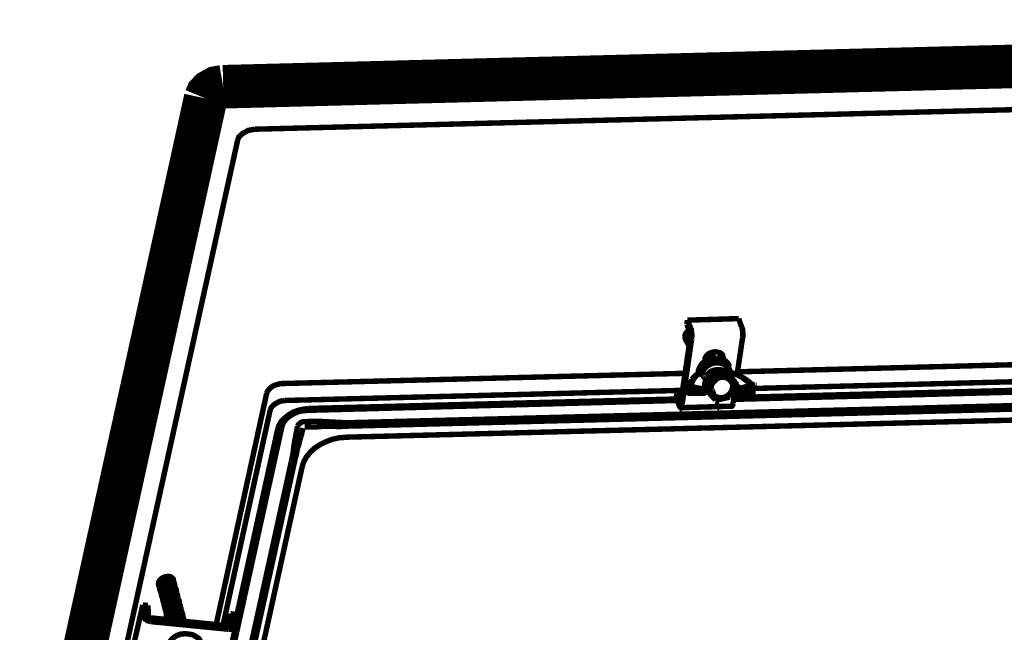
# Model space of a CAD drawing. Extents: x 0.4 to 33.4, y 0.5 to 22.5.
# Drawn here: x 16.1 to 16.7, y 7.7 to 8.1 of the extents above; entities that cross this region are included whole.
import ezdxf

# ---------------------------------------------------------------- set-up
doc = ezdxf.new("R2010")
doc.units = 0
doc.layers.get('0').update_dxf_attribs({"linetype": 'CONTINUOUS'})

msp = doc.modelspace()

# ---------------------------------------------------------------- linework, layer by layer
at = {"color": 0}
for points, const_width in [([(16.2194, 8.03808), (17.3406, 8.06694)], 0.02778), ([(16.2194, 8.03808), (16.2151, 8.03733), (16.2112, 8.03515), (16.2092, 8.03299), (16.2082, 8.0306)], 0.02778), ([(16.1035, 7.55501), (16.2082, 8.0306)], 0.02778), ([(16.2397, 8.01101), (17.3607, 8.03987)], 0.00347), ([(16.2397, 8.01101), (16.2354, 8.01025), (16.2315, 8.00814), (16.2293, 8.00597), (16.2285, 8.00353)], 0.00347), ([(16.1238, 7.52794), (16.2285, 8.00353)], 0.00347), ([(16.5154, 7.88926), (16.5151, 7.88661)], 0.00347), ([(16.5151, 7.88661), (16.5171, 7.88135)], 0.00347), ([(16.5481, 7.89025), (16.5154, 7.88926)], 0.00347), ([(16.5175, 7.88422), (16.5154, 7.88926)], 0.00347), ([(16.55, 7.88493), (16.5481, 7.89025)], 0.00347), ([(16.5174, 7.8789), (16.5113, 7.83757)], 0.00347), ([(16.5149, 7.87603), (16.5142, 7.87701), (16.5139, 7.87819), (16.5139, 7.87967), (16.5146, 7.88108), (16.5157, 7.88226), (16.5167, 7.88303)], 0.00347), ([(16.5154, 7.87532), (16.5146, 7.87631), (16.5144, 7.8775), (16.5144, 7.8789), (16.5149, 7.88038), (16.5158, 7.88157), (16.5168, 7.88206)], 0.00347), ([(16.5157, 7.87457), (16.5151, 7.87554), (16.5146, 7.87674), (16.5149, 7.87819), (16.5154, 7.87967), (16.5164, 7.88086), (16.5171, 7.88135)], 0.00347), ([(16.5161, 7.87386), (16.5154, 7.87483), (16.5151, 7.87631), (16.5151, 7.8775), (16.5158, 7.8789), (16.5168, 7.88015), (16.5174, 7.88058)], 0.00347), ([(16.5161, 7.87386), (16.5158, 7.87414), (16.5157, 7.87554), (16.5157, 7.87674), (16.5161, 7.87819), (16.5171, 7.87939), (16.5174, 7.87967)], 0.00347), ([(16.5171, 7.88135), (16.5171, 7.88108), (16.5174, 7.88086), (16.5174, 7.88058), (16.5174, 7.88015), (16.5174, 7.87989), (16.5174, 7.87939), (16.5174, 7.87918), (16.5174, 7.8789)], 0.00347), ([(16.5181, 7.87701), (16.5181, 7.87799), (16.5183, 7.8789), (16.5183, 7.87989), (16.5181, 7.88086), (16.5181, 7.88183), (16.5178, 7.88276), (16.5178, 7.88346), (16.5175, 7.88422)], 0.00347), ([(16.5506, 7.87799), (16.5508, 7.87869), (16.5508, 7.87967), (16.5508, 7.88058), (16.5508, 7.88157), (16.5506, 7.88254), (16.5506, 7.88346), (16.5503, 7.88422), (16.55, 7.88493)], 0.00347), ([(16.5121, 7.83589), (16.5181, 7.87701)], 0.00347), ([(16.5144, 7.87674), (16.5144, 7.87651)], 0.00347), ([(16.5146, 7.87603), (16.5149, 7.87582)], 0.00347), ([(16.5151, 7.87532), (16.5151, 7.87506)], 0.00347), ([(16.5167, 7.87315), (16.5164, 7.87337), (16.5158, 7.87483), (16.5161, 7.87603), (16.5167, 7.8775), (16.5174, 7.87819)], 0.00347), ([(16.5158, 7.87386), (16.5161, 7.87386)], 0.00347), ([(16.5164, 7.87337), (16.5164, 7.87315)], 0.00347), ([(16.5471, 7.85439), (16.5506, 7.87799)], 0.00347), ([(16.5385, 7.86426), (16.5382, 7.86572), (16.5378, 7.86714), (16.5365, 7.86833), (16.5349, 7.86882), (16.5332, 7.86908), (16.5313, 7.86882), (16.5293, 7.86811), (16.5279, 7.86692), (16.5269, 7.86546), (16.5263, 7.86376)], 0.00347), ([(16.5269, 7.86546), (16.5283, 7.86594), (16.5293, 7.86615), (16.5313, 7.86572), (16.5322, 7.86496)], 0.00347), ([(16.5279, 7.86664), (16.5279, 7.86664), (16.5289, 7.86692), (16.5307, 7.86643), (16.5319, 7.86572), (16.5325, 7.86475)], 0.00347), ([(16.5286, 7.8674), (16.5306, 7.86714), (16.5315, 7.86643), (16.5319, 7.86546)], 0.00347), ([(16.5293, 7.86783), (16.53, 7.86783), (16.531, 7.86714), (16.5318, 7.86615)], 0.00347), ([(16.53, 7.86833), (16.5307, 7.86762), (16.5313, 7.86692)], 0.00347), ([(16.5306, 7.86833), (16.5303, 7.8686)], 0.00347), ([(16.5303, 7.8686), (16.5303, 7.86833), (16.5307, 7.86762)], 0.00347), ([(16.5307, 7.86762), (16.5307, 7.86783)], 0.00347), ([(16.5313, 7.86692), (16.5313, 7.86714)], 0.00347), ([(16.5318, 7.86615), (16.5315, 7.86643)], 0.00347), ([(16.5378, 7.86714), (16.5378, 7.86594)], 0.00347), ([(16.5474, 7.85633), (17.1372, 7.87147)], 0.00347), ([(16.5338, 7.86524), (16.531, 7.86496), (16.5286, 7.86426), (16.5265, 7.86279), (16.5246, 7.86139), (16.5233, 7.85921), (16.5224, 7.85726), (16.5224, 7.85508)], 0.00347), ([(16.5228, 7.85585), (16.5228, 7.85633), (16.5236, 7.85824), (16.525, 7.86014), (16.5269, 7.86182), (16.529, 7.86328), (16.5315, 7.86399), (16.5339, 7.86426)], 0.00347), ([(16.5342, 7.86356), (16.5318, 7.86328), (16.5293, 7.86257), (16.5272, 7.86139), (16.5256, 7.85965), (16.5243, 7.85796), (16.5233, 7.85585)], 0.00347), ([(16.5417, 7.85846), (16.5414, 7.85872), (16.5401, 7.8604), (16.5385, 7.8616), (16.5365, 7.86257), (16.5342, 7.86279), (16.5318, 7.86231), (16.5293, 7.8616), (16.5274, 7.86014), (16.5257, 7.85846), (16.5246, 7.85656)], 0.00347), ([(16.5249, 7.85607), (16.5257, 7.85796), (16.5274, 7.85992), (16.5296, 7.86111), (16.5318, 7.86208), (16.5344, 7.86231), (16.5365, 7.86208), (16.5388, 7.86139), (16.5404, 7.86014), (16.5417, 7.85846), (16.5421, 7.85656)], 0.00347), ([(16.5421, 7.85633), (16.5417, 7.85824), (16.5404, 7.85992), (16.5388, 7.86111), (16.5365, 7.86182), (16.5344, 7.86208), (16.5319, 7.86182), (16.5296, 7.86089), (16.5276, 7.85965), (16.526, 7.85796), (16.5249, 7.85607)], 0.00347), ([(16.5263, 7.86376), (16.5263, 7.86257)], 0.00347), ([(16.5265, 7.86426), (16.5272, 7.86475), (16.5286, 7.86524), (16.5299, 7.86546), (16.5318, 7.86496)], 0.00347), ([(16.5418, 7.86063), (16.5414, 7.8616), (16.54, 7.86307), (16.5382, 7.86426), (16.5361, 7.86496), (16.5338, 7.86524)], 0.00347), ([(16.5339, 7.86426), (16.5362, 7.86399), (16.5388, 7.86328), (16.5404, 7.86208), (16.5418, 7.86063), (16.5421, 7.85965)], 0.00347), ([(16.5424, 7.85633), (16.5421, 7.85824), (16.5414, 7.85992), (16.5401, 7.8616), (16.5385, 7.86279), (16.5362, 7.86328), (16.5342, 7.86356)], 0.00347), ([(16.5375, 7.86475), (16.5378, 7.86594)], 0.00347), ([(16.5378, 7.86594), (16.5382, 7.86426)], 0.00347), ([(16.5421, 7.85965), (16.5418, 7.86063)], 0.00347), ([(16.5575, 7.84571), (17.1356, 7.86063)], 0.00347), ([(16.2568, 7.84885), (16.5139, 7.85536)], 0.00347), ([(16.5237, 7.85558), (16.5214, 7.85417), (16.5197, 7.85221), (16.5178, 7.84864), (16.5174, 7.84717)], 0.00347), ([(16.5231, 7.85558), (16.5231, 7.85558), (16.5211, 7.85439), (16.5197, 7.85319), (16.5183, 7.85151)], 0.00347), ([(16.5237, 7.85633), (16.5237, 7.85607), (16.5236, 7.85585), (16.5231, 7.85558)], 0.00347), ([(16.5233, 7.85558), (16.5231, 7.85558)], 0.00347), ([(16.5237, 7.85558), (16.5236, 7.85558), (16.5233, 7.85558), (16.5231, 7.85558)], 0.00347), ([(16.5237, 7.85558), (16.5236, 7.85558), (16.5233, 7.85558)], 0.00347), ([(16.5246, 7.85678), (16.5243, 7.85656), (16.5243, 7.85633), (16.524, 7.85633), (16.5237, 7.85633)], 0.00347), ([(16.5237, 7.85633), (16.5237, 7.85633), (16.524, 7.85607)], 0.00347), ([(16.5249, 7.85607), (16.5249, 7.85585), (16.5246, 7.85585), (16.5246, 7.85558), (16.5243, 7.85536), (16.524, 7.85536), (16.5237, 7.85508)], 0.00347), ([(16.5249, 7.85607), (16.5246, 7.85607), (16.5246, 7.85585), (16.5243, 7.85585), (16.524, 7.85558), (16.5237, 7.85558)], 0.00347), ([(16.524, 7.85607), (16.524, 7.85585), (16.5237, 7.85558)], 0.00347), ([(16.5237, 7.85558), (16.5237, 7.85508)], 0.00347), ([(16.5267, 7.85249), (16.5257, 7.8534), (16.5249, 7.85439), (16.5237, 7.85508)], 0.00347), ([(16.5246, 7.85656), (16.5246, 7.85656), (16.5246, 7.85633), (16.5243, 7.85633), (16.5243, 7.85607), (16.524, 7.85607)], 0.00347), ([(16.5246, 7.85656), (16.5246, 7.85656), (16.5246, 7.85678)], 0.00347), ([(16.5246, 7.85656), (16.5249, 7.85607)], 0.00347), ([(16.5249, 7.85607), (16.5249, 7.85607), (16.5257, 7.85508), (16.5267, 7.85417), (16.5276, 7.85319)], 0.00347), ([(16.53, 7.85465), (16.5269, 7.84717)], 0.00347), ([(16.53, 7.85465), (16.5269, 7.8469)], 0.00347), ([(16.5276, 7.85319), (16.5286, 7.85488), (16.53, 7.85633), (16.5319, 7.85726), (16.5342, 7.85775), (16.5361, 7.85775), (16.5381, 7.85726), (16.5389, 7.85704)], 0.00347), ([(16.5372, 7.85656), (16.5371, 7.85656), (16.5351, 7.85678), (16.5332, 7.85656), (16.5313, 7.85585), (16.5296, 7.85439), (16.5283, 7.85271)], 0.00347), ([(16.5307, 7.85508), (16.5306, 7.85508), (16.5303, 7.85488), (16.53, 7.85465)], 0.00347), ([(16.5307, 7.85508), (16.5307, 7.85508), (16.5306, 7.85508), (16.5306, 7.85488), (16.5303, 7.85488), (16.5303, 7.85465), (16.53, 7.85465)], 0.00347), ([(16.5313, 7.85271), (16.53, 7.85465)], 0.00347), ([(16.5392, 7.85704), (16.5307, 7.85508)], 0.00347), ([(16.5392, 7.85704), (16.5307, 7.85508)], 0.00347), ([(16.5307, 7.85508), (16.5319, 7.85319)], 0.00347), ([(16.5319, 7.85319), (16.5361, 7.85389), (16.5404, 7.85508)], 0.00347), ([(16.5404, 7.85488), (16.5401, 7.85488), (16.5389, 7.85439), (16.5335, 7.85319), (16.5319, 7.85292)], 0.00347), ([(16.54, 7.85678), (16.5397, 7.85704), (16.5394, 7.85704), (16.5392, 7.85704)], 0.00347), ([(16.5404, 7.85508), (16.5392, 7.85704)], 0.00347), ([(16.54, 7.85678), (16.54, 7.85678), (16.54, 7.85704), (16.5397, 7.85704), (16.5394, 7.85704), (16.5392, 7.85704)], 0.00347), ([(16.545, 7.85101), (16.54, 7.85678)], 0.00347), ([(16.54, 7.85678), (16.5411, 7.85488)], 0.00347), ([(16.545, 7.85101), (16.54, 7.85678)], 0.00347), ([(16.5404, 7.85488), (16.5404, 7.85488), (16.5404, 7.85508)], 0.00347), ([(16.5404, 7.85508), (16.5404, 7.85508), (16.5407, 7.85508), (16.541, 7.85488), (16.5411, 7.85488)], 0.00347), ([(16.5411, 7.85465), (16.541, 7.85488), (16.5407, 7.85488), (16.5404, 7.85488)], 0.00347), ([(16.5411, 7.85488), (16.5438, 7.85172), (16.5461, 7.84907)], 0.00347), ([(16.5411, 7.85488), (16.5411, 7.85488), (16.5411, 7.85465)], 0.00347), ([(16.5461, 7.84885), (16.546, 7.84907), (16.5451, 7.85004), (16.5421, 7.85368), (16.5411, 7.85465)], 0.00347), ([(16.5417, 7.85796), (16.5417, 7.85846)], 0.00347), ([(16.5417, 7.85488), (16.5418, 7.85536), (16.5421, 7.85633)], 0.00347), ([(16.5431, 7.85607), (16.5428, 7.85607), (16.5424, 7.85633), (16.5421, 7.85656)], 0.00347), ([(16.5421, 7.85633), (16.5421, 7.85633), (16.5421, 7.85656)], 0.00347), ([(16.5421, 7.85633), (16.5421, 7.85633), (16.5421, 7.85656)], 0.00347), ([(16.5421, 7.85633), (16.5421, 7.85656)], 0.00347), ([(16.5421, 7.85633), (16.5421, 7.85607), (16.5424, 7.85585), (16.5426, 7.85558), (16.5428, 7.85558)], 0.00347), ([(16.5428, 7.85585), (16.5424, 7.85633), (16.5421, 7.85633)], 0.00347), ([(16.5428, 7.85585), (16.5426, 7.85585), (16.5426, 7.85607), (16.5424, 7.85607), (16.5421, 7.85607), (16.5421, 7.85633)], 0.00347), ([(16.5428, 7.85558), (16.5428, 7.85558), (16.5426, 7.85465), (16.5426, 7.85389)], 0.00347), ([(16.5431, 7.85607), (16.5431, 7.85607), (16.5431, 7.85585), (16.5428, 7.85585)], 0.00347), ([(16.5431, 7.85607), (16.5431, 7.85607), (16.5428, 7.85607), (16.5428, 7.85585)], 0.00347), ([(16.5428, 7.85558), (16.5428, 7.85558), (16.5428, 7.85585)], 0.00347), ([(16.5568, 7.84788), (16.5553, 7.84907), (16.55, 7.85292), (16.5467, 7.85465), (16.5428, 7.85585)], 0.00347), ([(16.5435, 7.85585), (16.5431, 7.85607)], 0.00347), ([(16.5471, 7.85465), (16.5457, 7.85508), (16.5435, 7.85585)], 0.00347), ([(16.545, 7.83876), (17.1322, 7.85389)], 0.00347), ([(16.5451, 7.83996), (17.1319, 7.85488)], 0.00347), ([(16.5572, 7.84788), (16.5543, 7.85032), (16.5515, 7.85221), (16.5486, 7.85389), (16.5471, 7.85465)], 0.00347), ([(16.2471, 7.84261), (16.2476, 7.84381), (16.2483, 7.84478), (16.2493, 7.84597), (16.2506, 7.8469), (16.2519, 7.84765), (16.2535, 7.84814), (16.2551, 7.84864), (16.2568, 7.84885)], 0.00347), ([(16.2979, 7.82383), (17.4185, 7.85271)], 0.00347), ([(17.4188, 7.85032), (16.2979, 7.82167)], 0.00347), ([(16.5164, 7.84668), (16.5167, 7.84814), (16.5183, 7.85124)], 0.00347), ([(16.526, 7.84521), (16.5265, 7.84885), (16.5272, 7.852)], 0.00347), ([(16.5276, 7.85124), (16.5269, 7.84788), (16.5265, 7.84451)], 0.00347), ([(16.5272, 7.85271), (16.5272, 7.85249), (16.5269, 7.85249), (16.5267, 7.85249)], 0.00347), ([(16.5272, 7.85221), (16.5267, 7.85249)], 0.00347), ([(16.5269, 7.84739), (16.5276, 7.85101)], 0.00347), ([(16.5272, 7.85271), (16.5274, 7.85271), (16.5274, 7.85292)], 0.00347), ([(16.5272, 7.85221), (16.5272, 7.85249), (16.5272, 7.85271)], 0.00347), ([(16.5272, 7.85271), (16.5272, 7.85249), (16.5274, 7.85249), (16.5274, 7.85221), (16.5276, 7.85221), (16.5276, 7.852), (16.5279, 7.852), (16.5279, 7.85172)], 0.00347), ([(16.5272, 7.852), (16.5272, 7.85221)], 0.00347), ([(16.5272, 7.85221), (16.5272, 7.852), (16.5274, 7.852), (16.5276, 7.85172), (16.5276, 7.85151), (16.5276, 7.85124)], 0.00347), ([(16.5272, 7.852), (16.5272, 7.852), (16.5274, 7.852), (16.5276, 7.85172), (16.5276, 7.85151), (16.5276, 7.85124)], 0.00347), ([(16.5272, 7.84836), (16.5274, 7.84814)], 0.00347), ([(16.5276, 7.85319), (16.5276, 7.85319), (16.5276, 7.85292), (16.5274, 7.85292)], 0.00347), ([(16.5274, 7.85292), (16.5276, 7.85292), (16.5276, 7.85271), (16.5279, 7.85271), (16.5282, 7.85249), (16.5283, 7.85249)], 0.00347), ([(16.5274, 7.85292), (16.5276, 7.85292), (16.5279, 7.85271), (16.5282, 7.85271), (16.5283, 7.85271)], 0.00347), ([(16.5274, 7.85032), (16.5276, 7.85032), (16.5279, 7.85032), (16.5282, 7.85053)], 0.00347), ([(16.5282, 7.85004), (16.5276, 7.85004), (16.5274, 7.85032)], 0.00347), ([(16.5282, 7.85004), (16.5279, 7.85004), (16.5276, 7.85004), (16.5274, 7.85004)], 0.00347), ([(16.5276, 7.84885), (16.5274, 7.84956)], 0.00347), ([(16.5276, 7.85319), (16.5276, 7.85292), (16.5282, 7.85292), (16.5283, 7.85292), (16.5283, 7.85271)], 0.00347), ([(16.5279, 7.85172), (16.5279, 7.85172), (16.5279, 7.85151), (16.5276, 7.85124)], 0.00347), ([(16.5276, 7.85101), (16.5276, 7.85101), (16.5276, 7.85124)], 0.00347), ([(16.5276, 7.85101), (16.5276, 7.85101), (16.5279, 7.85101)], 0.00347), ([(16.5276, 7.85081), (16.5276, 7.85081), (16.5279, 7.85081), (16.5279, 7.85101)], 0.00347), ([(16.5283, 7.85249), (16.5282, 7.852), (16.5279, 7.85172)], 0.00347), ([(16.5279, 7.85101), (16.5282, 7.85081), (16.5282, 7.85053)], 0.00347), ([(16.5286, 7.85271), (16.5286, 7.85249), (16.5283, 7.85221), (16.5283, 7.85172), (16.5283, 7.85151), (16.5283, 7.85101), (16.5282, 7.85081), (16.5283, 7.85032)], 0.00347), ([(16.5282, 7.845), (16.5299, 7.84864), (16.5313, 7.85271)], 0.00347), ([(16.5315, 7.85249), (16.5313, 7.85221), (16.5307, 7.85101), (16.5289, 7.84619), (16.5282, 7.845)], 0.00347), ([(16.5282, 7.85053), (16.5282, 7.85032)], 0.00347), ([(16.5282, 7.85004), (16.5282, 7.85004), (16.5282, 7.85032)], 0.00347), ([(16.5282, 7.85032), (16.5282, 7.85004)], 0.00347), ([(16.5282, 7.85004), (16.5282, 7.84983)], 0.00347), ([(16.5283, 7.85271), (16.5286, 7.85271)], 0.00347), ([(16.5286, 7.85271), (16.5286, 7.85271), (16.5286, 7.85249), (16.5283, 7.85249)], 0.00347), ([(16.5283, 7.85271), (16.5283, 7.85271), (16.5286, 7.85271)], 0.00347), ([(16.5283, 7.85271), (16.5286, 7.85271)], 0.00347), ([(16.5313, 7.85271), (16.5313, 7.85271), (16.5315, 7.85292), (16.5318, 7.85319), (16.5319, 7.85319)], 0.00347), ([(16.5315, 7.85249), (16.5315, 7.85249), (16.5315, 7.85271), (16.5313, 7.85271)], 0.00347), ([(16.5319, 7.85292), (16.5318, 7.85292), (16.5315, 7.85271), (16.5315, 7.85249)], 0.00347), ([(16.5319, 7.85292), (16.5319, 7.85292), (16.5319, 7.85319)], 0.00347), ([(16.5431, 7.84065), (16.5431, 7.84093), (16.5438, 7.84212), (16.5457, 7.8469), (16.5461, 7.84836)], 0.00347), ([(16.5464, 7.84836), (16.5447, 7.84451), (16.5431, 7.84065)], 0.00347), ([(16.5461, 7.84907), (16.545, 7.85101)], 0.00347), ([(16.5451, 7.85101), (16.5451, 7.85101), (16.545, 7.85101)], 0.00347), ([(16.5461, 7.84907), (16.5451, 7.85101)], 0.00347), ([(16.5461, 7.84907), (16.5461, 7.84907), (16.5461, 7.84885)], 0.00347), ([(16.5461, 7.84907), (16.5461, 7.84907), (16.5464, 7.84885), (16.5464, 7.84864), (16.5464, 7.84836)], 0.00347), ([(16.5461, 7.84836), (16.5461, 7.84864), (16.5461, 7.84885)], 0.00347), ([(16.5464, 7.84836), (16.5464, 7.84836), (16.5461, 7.84836)], 0.00347), ([(16.5461, 7.84836), (16.5489, 7.84571)], 0.00347), ([(16.5489, 7.84571), (16.5529, 7.8469), (16.5568, 7.84788)], 0.00347), ([(16.5568, 7.84788), (16.5571, 7.84788), (16.5571, 7.84765), (16.5572, 7.84739), (16.5572, 7.84717), (16.5572, 7.8469), (16.5572, 7.84668)], 0.00347), ([(16.5575, 7.84788), (16.5575, 7.84788), (16.5572, 7.84788), (16.5571, 7.84788), (16.5568, 7.84788)], 0.00347), ([(16.5575, 7.84788), (16.5572, 7.84788)], 0.00347), ([(16.5578, 7.84717), (16.5578, 7.84717), (16.5578, 7.84739), (16.5578, 7.84765), (16.5575, 7.84765), (16.5575, 7.84788)], 0.00347), ([(16.5575, 7.84739), (16.5575, 7.84765), (16.5575, 7.84788)], 0.00347), ([(16.2471, 7.84261), (16.2149, 7.69515)], 0.00347), ([(16.2588, 7.83806), (16.5122, 7.84451)], 0.00347), ([(17.4194, 7.84332), (16.2986, 7.81467)], 0.00347), ([(16.5088, 7.84233), (16.5082, 7.83974)], 0.00347), ([(16.5121, 7.84261), (16.5088, 7.84233)], 0.00347), ([(16.5106, 7.83708), (16.5088, 7.84233)], 0.00347), ([(16.5158, 7.84353), (16.5158, 7.84403), (16.5158, 7.84429), (16.5158, 7.84478), (16.5158, 7.84521), (16.5161, 7.84549), (16.5161, 7.84597), (16.5161, 7.84619), (16.5164, 7.84668)], 0.00347), ([(16.5158, 7.84353), (16.5158, 7.84332), (16.5158, 7.8431), (16.5161, 7.84283), (16.5164, 7.84261), (16.5167, 7.84261)], 0.00347), ([(16.5158, 7.84353), (16.5158, 7.84353), (16.5158, 7.84332), (16.5161, 7.8431), (16.5164, 7.8431), (16.5167, 7.8431)], 0.00347), ([(16.5174, 7.84717), (16.5171, 7.84717), (16.5168, 7.84717), (16.5167, 7.84717), (16.5164, 7.8469), (16.5164, 7.84668)], 0.00347), ([(16.5164, 7.84668), (16.5164, 7.84668), (16.5164, 7.84646), (16.5167, 7.84619), (16.5168, 7.84619), (16.5171, 7.84597)], 0.00347), ([(16.5171, 7.84597), (16.5171, 7.84571), (16.5168, 7.84521), (16.5168, 7.845), (16.5168, 7.84451), (16.5168, 7.84403), (16.5167, 7.84381), (16.5167, 7.84332), (16.5167, 7.8431)], 0.00347), ([(16.5167, 7.8431), (16.5183, 7.8431), (16.5256, 7.8431)], 0.00347), ([(16.5167, 7.8431), (16.5167, 7.84283), (16.5167, 7.84261)], 0.00347), ([(16.5167, 7.84261), (16.5256, 7.84261)], 0.00347), ([(16.5174, 7.84717), (16.5174, 7.84717), (16.5174, 7.8469), (16.5174, 7.84668), (16.5174, 7.84646), (16.5171, 7.84619), (16.5171, 7.84597)], 0.00347), ([(16.5257, 7.84429), (16.5214, 7.84521), (16.5171, 7.84597)], 0.00347), ([(16.5174, 7.84717), (16.5214, 7.84619), (16.526, 7.84521)], 0.00347), ([(16.526, 7.84521), (16.526, 7.84521), (16.5263, 7.84521), (16.5265, 7.845), (16.5265, 7.84478), (16.5267, 7.84451), (16.5265, 7.84451)], 0.00347), ([(16.5256, 7.8431), (16.5256, 7.8431), (16.5256, 7.84332), (16.5257, 7.84353), (16.5257, 7.84381), (16.5257, 7.84403), (16.5257, 7.84429)], 0.00347), ([(16.5256, 7.84261), (16.5257, 7.84261), (16.526, 7.84261), (16.5263, 7.84283), (16.5263, 7.8431), (16.5265, 7.8431), (16.5265, 7.84332)], 0.00347), ([(16.5256, 7.8431), (16.5257, 7.8431), (16.526, 7.8431), (16.5263, 7.8431), (16.5265, 7.84332)], 0.00347), ([(16.5256, 7.8431), (16.5256, 7.84283), (16.5256, 7.84261)], 0.00347), ([(16.526, 7.84521), (16.526, 7.84521), (16.526, 7.845), (16.526, 7.84478), (16.5257, 7.84451), (16.5257, 7.84429)], 0.00347), ([(16.5257, 7.84429), (16.526, 7.84403), (16.5263, 7.84429), (16.5265, 7.84429), (16.5265, 7.84451)], 0.00347), ([(16.5265, 7.84332), (16.5269, 7.8469)], 0.00347), ([(16.5265, 7.845), (16.5276, 7.84478), (16.5279, 7.84451)], 0.00347), ([(16.5265, 7.84451), (16.5265, 7.84429), (16.5265, 7.84403), (16.5265, 7.84381), (16.5265, 7.84353), (16.5265, 7.84332)], 0.00347), ([(16.5269, 7.8469), (16.5282, 7.845)], 0.00347), ([(16.5269, 7.84646), (16.5282, 7.84451)], 0.00347), ([(16.5282, 7.84429), (16.5282, 7.84429), (16.5279, 7.84451), (16.5279, 7.84478), (16.5282, 7.845)], 0.00347), ([(16.5282, 7.845), (16.5282, 7.84478), (16.5282, 7.84451), (16.5282, 7.84429)], 0.00347), ([(16.5282, 7.84429), (16.5283, 7.84403), (16.5293, 7.8431), (16.5325, 7.83946), (16.5335, 7.83849)], 0.00347), ([(16.5332, 7.83849), (16.5307, 7.84115), (16.5282, 7.84429)], 0.00347), ([(16.5335, 7.83849), (16.5335, 7.83849), (16.5338, 7.83849), (16.5339, 7.83826), (16.5339, 7.83849)], 0.00347), ([(16.5447, 7.83658), (16.546, 7.84571)], 0.00347), ([(16.5454, 7.84646), (16.5479, 7.84381)], 0.00347), ([(16.5454, 7.84619), (16.5467, 7.84478), (16.5481, 7.84332)], 0.00347), ([(16.5481, 7.84478), (16.546, 7.84717)], 0.00347), ([(16.546, 7.84549), (16.5461, 7.84549)], 0.00347), ([(16.5479, 7.84381), (16.5479, 7.84381), (16.5479, 7.84403), (16.5481, 7.84403), (16.5481, 7.84429), (16.5481, 7.84451), (16.5481, 7.84478)], 0.00347), ([(16.549, 7.84332), (16.5489, 7.84332), (16.5486, 7.84332), (16.5483, 7.84353), (16.5481, 7.84353), (16.5479, 7.84381)], 0.00347), ([(16.5479, 7.84381), (16.5479, 7.84353), (16.5479, 7.84332), (16.5481, 7.84332)], 0.00347), ([(16.5489, 7.84571), (16.5486, 7.84571), (16.5486, 7.84549), (16.5483, 7.84549), (16.5483, 7.84521), (16.5481, 7.845), (16.5481, 7.84478)], 0.00347), ([(16.5493, 7.84451), (16.549, 7.84451), (16.5489, 7.84451), (16.5486, 7.84451), (16.5483, 7.84451), (16.5483, 7.84478), (16.5481, 7.84478)], 0.00347), ([(16.5481, 7.84332), (16.5481, 7.84332), (16.5481, 7.8431), (16.5483, 7.8431), (16.5486, 7.8431)], 0.00347), ([(16.5486, 7.8431), (16.5556, 7.84332), (16.5565, 7.84332)], 0.00347), ([(16.549, 7.84332), (16.549, 7.84332), (16.5489, 7.8431), (16.5486, 7.8431)], 0.00347), ([(16.5489, 7.84571), (16.5489, 7.84571), (16.549, 7.84549), (16.549, 7.84521), (16.549, 7.845), (16.549, 7.84478), (16.5493, 7.84451)], 0.00347), ([(16.5493, 7.84451), (16.549, 7.84451), (16.549, 7.84429), (16.549, 7.84403), (16.549, 7.84381), (16.549, 7.84353), (16.549, 7.84332)], 0.00347), ([(16.549, 7.84332), (16.5529, 7.84353), (16.5568, 7.84381)], 0.00347), ([(16.5572, 7.84668), (16.5558, 7.84646), (16.5493, 7.84451)], 0.00347), ([(16.5565, 7.84332), (16.5565, 7.84332), (16.5568, 7.84332), (16.5571, 7.84353), (16.5571, 7.84381), (16.5572, 7.84381), (16.5572, 7.84403)], 0.00347), ([(16.5568, 7.84381), (16.5568, 7.84353), (16.5565, 7.84332)], 0.00347), ([(16.5568, 7.84381), (16.5568, 7.84403), (16.5571, 7.84451), (16.5571, 7.84478), (16.5571, 7.84521), (16.5572, 7.84571), (16.5572, 7.84597), (16.5572, 7.84646), (16.5572, 7.84668)], 0.00347), ([(16.5572, 7.84403), (16.5572, 7.84381), (16.5571, 7.84381), (16.5568, 7.84381)], 0.00347), ([(16.5572, 7.84403), (16.5575, 7.84549), (16.5578, 7.84717)], 0.00347), ([(16.5578, 7.84717), (16.5578, 7.84717), (16.5578, 7.8469), (16.5575, 7.8469), (16.5572, 7.84668)], 0.00347), ([(16.2588, 7.83806), (16.2572, 7.83778), (16.2556, 7.83757), (16.2542, 7.83681), (16.2528, 7.8361), (16.2515, 7.83513), (16.2506, 7.83415), (16.2497, 7.83296), (16.2493, 7.83176)], 0.00347), ([(16.2733, 7.83176), (16.5089, 7.83806)], 0.00347), ([(16.2739, 7.83296), (16.5085, 7.83897)], 0.00347), ([(16.5082, 7.83974), (16.5104, 7.83442)], 0.00347), ([(16.5104, 7.83442), (16.5106, 7.83393), (16.5108, 7.83371), (16.5111, 7.83344), (16.5113, 7.83371), (16.5115, 7.83393), (16.5118, 7.83442), (16.5118, 7.8349), (16.5121, 7.83589)], 0.00347), ([(16.5113, 7.83757), (16.5113, 7.83729), (16.5113, 7.83708), (16.5111, 7.83708), (16.5111, 7.83681), (16.5108, 7.83681), (16.5108, 7.83708), (16.5106, 7.83708)], 0.00347), ([(16.5113, 7.83708), (16.5106, 7.83708)], 0.00347), ([(16.5335, 7.83849), (16.5335, 7.83849), (16.5332, 7.83849)], 0.00347), ([(16.5339, 7.83826), (16.5339, 7.83826), (16.5338, 7.83826), (16.5335, 7.83849), (16.5332, 7.83849)], 0.00347), ([(16.5339, 7.83849), (16.5344, 7.83849), (16.5356, 7.83876), (16.541, 7.83996), (16.5424, 7.84017)], 0.00347), ([(16.5424, 7.84017), (16.5382, 7.83925), (16.5339, 7.83826)], 0.00347), ([(16.5339, 7.83826), (16.5339, 7.83826), (16.5339, 7.83849)], 0.00347), ([(16.5424, 7.84017), (16.5426, 7.84044), (16.5428, 7.84044), (16.5431, 7.84065)], 0.00347), ([(16.5431, 7.84065), (16.5431, 7.84065), (16.5428, 7.84044), (16.5426, 7.84044), (16.5424, 7.84017)], 0.00347), ([(16.5435, 7.83442), (16.5438, 7.83442), (16.544, 7.83464), (16.5443, 7.83513), (16.5444, 7.83589), (16.5447, 7.83658)], 0.00347), ([(16.2493, 7.83176), (16.2193, 7.69488)], 0.00347), ([(16.2542, 7.81999), (16.2551, 7.82238), (16.2565, 7.82482), (16.2588, 7.82699), (16.2611, 7.82889), (16.264, 7.83057), (16.2671, 7.83176), (16.2706, 7.83247), (16.2739, 7.83296)], 0.00347), ([(16.2572, 7.82264), (16.2579, 7.82406), (16.2592, 7.82574), (16.2608, 7.82742), (16.2631, 7.82889), (16.2654, 7.83008), (16.2679, 7.83106), (16.2706, 7.83154), (16.2733, 7.83176)], 0.00347), ([(16.2739, 7.83296), (16.2739, 7.83247), (16.2736, 7.83225), (16.2736, 7.83203), (16.2733, 7.83176)], 0.00347), ([(16.5111, 7.83344), (16.5435, 7.83442)], 0.00347), ([(16.2572, 7.82264), (16.2568, 7.82118)], 0.00347), ([(16.2572, 7.82314), (16.2572, 7.82264)], 0.00347), ([(16.2668, 7.82167), (16.2671, 7.82215), (16.2674, 7.82264), (16.2679, 7.82314), (16.2686, 7.82357), (16.269, 7.82406), (16.2697, 7.82433), (16.2707, 7.82454), (16.2714, 7.82454)], 0.00347), ([(16.2714, 7.82454), (16.2792, 7.82482)], 0.00347), ([(16.2792, 7.82482), (16.2885, 7.82433), (16.2979, 7.82383)], 0.00347), ([(16.2979, 7.82383), (16.2979, 7.82357), (16.2979, 7.82335), (16.2979, 7.82314), (16.2979, 7.82286), (16.2979, 7.82238), (16.2979, 7.82215), (16.2979, 7.82189), (16.2979, 7.82167)], 0.00347), ([(16.2568, 7.82118), (16.1425, 7.30225)], 0.00347), ([(16.2275, 7.69851), (16.2542, 7.81999)], 0.00347), ([(16.2542, 7.81999), (16.2546, 7.81999), (16.2551, 7.81999), (16.2553, 7.82021), (16.2558, 7.82021), (16.256, 7.82047), (16.2562, 7.82069), (16.2565, 7.82096), (16.2568, 7.82118)], 0.00347), ([(16.2633, 7.80122), (16.264, 7.80485), (16.2644, 7.80865), (16.265, 7.81228), (16.2657, 7.81592)], 0.00347), ([(16.2657, 7.81592), (16.2668, 7.82167)], 0.00347), ([(16.2703, 7.82047), (16.2689, 7.81467)], 0.00347), ([(16.2789, 7.82118), (16.2713, 7.82118)], 0.00347), ([(16.2979, 7.82167), (16.2932, 7.8214), (16.2881, 7.82167), (16.2858, 7.82167), (16.2835, 7.82167), (16.2813, 7.8214), (16.2789, 7.82118)], 0.00347), ([(16.2689, 7.81467), (16.2683, 7.81299), (16.2679, 7.81131), (16.2674, 7.8094), (16.2668, 7.80772), (16.266, 7.8036), (16.2651, 7.80003)], 0.00347), ([(16.2986, 7.81467), (16.2986, 7.81467), (16.2932, 7.81424), (16.2888, 7.81326), (16.285, 7.81179), (16.2811, 7.8099), (16.2778, 7.80772), (16.2749, 7.80507), (16.2724, 7.80192), (16.2707, 7.79883), (16.2697, 7.79568)], 0.00347), ([(16.1622, 7.34174), (16.2633, 7.80122)], 0.00347), ([(16.2651, 7.80003), (16.1639, 7.3405)], 0.00347), ([(16.2633, 7.80122), (16.2635, 7.801), (16.2637, 7.801), (16.2637, 7.80072), (16.264, 7.80051), (16.2642, 7.80024), (16.2644, 7.80024), (16.2647, 7.80003), (16.2651, 7.80003)], 0.00347), ([(16.2697, 7.79568), (16.1688, 7.33621)], 0.00347), ([(16.1783, 7.72065), (16.1781, 7.72108), (16.1783, 7.72233), (16.179, 7.72353), (16.18, 7.7245), (16.1813, 7.72521), (16.1825, 7.72569), (16.1843, 7.72592), (16.1858, 7.72569), (16.1868, 7.72499), (16.1875, 7.72424), (16.1875, 7.72374)], 0.00347), ([(16.1786, 7.7194), (16.1783, 7.71989), (16.1786, 7.72108), (16.1793, 7.72233), (16.1803, 7.72325), (16.1815, 7.72401), (16.1826, 7.7245), (16.1846, 7.72472), (16.186, 7.7245), (16.1869, 7.72374), (16.1878, 7.72304), (16.1881, 7.72254)], 0.00347), ([(16.1783, 7.72038), (16.1783, 7.72108), (16.1786, 7.72206), (16.179, 7.72325), (16.1803, 7.72424), (16.1815, 7.72499), (16.1829, 7.72542), (16.1843, 7.72542), (16.1858, 7.72521), (16.1868, 7.72472), (16.1875, 7.72374), (16.1878, 7.72353)], 0.00347), ([(16.1786, 7.71918), (16.1786, 7.71989), (16.1789, 7.72086), (16.1796, 7.72206), (16.1806, 7.72304), (16.1819, 7.72374), (16.1833, 7.72424), (16.1849, 7.72424), (16.186, 7.72401), (16.1872, 7.72353), (16.1878, 7.72254), (16.1881, 7.72233)], 0.00347), ([(16.1793, 7.71701), (16.179, 7.7175), (16.1793, 7.71869), (16.1799, 7.71989), (16.181, 7.72086), (16.1822, 7.72157), (16.1833, 7.72206), (16.1853, 7.72233), (16.1868, 7.72206), (16.1878, 7.72136), (16.1885, 7.72065), (16.1885, 7.72017)], 0.00347), ([(16.179, 7.71799), (16.1789, 7.71869), (16.179, 7.71967), (16.1799, 7.72086), (16.1808, 7.72185), (16.1822, 7.72254), (16.1836, 7.72304), (16.1851, 7.72304), (16.1865, 7.72282), (16.1875, 7.72233), (16.1882, 7.72136), (16.1882, 7.72108)], 0.00347), ([(16.1789, 7.71821), (16.1789, 7.71869), (16.179, 7.71989), (16.1796, 7.72108), (16.1806, 7.72206), (16.1819, 7.72282), (16.1829, 7.72325), (16.1851, 7.72353), (16.1863, 7.72325), (16.1875, 7.72254), (16.1881, 7.72185), (16.1882, 7.72136)], 0.00347), ([(16.1793, 7.71679), (16.179, 7.7175), (16.1793, 7.71869), (16.18, 7.71967), (16.1813, 7.72065), (16.1825, 7.72136), (16.1839, 7.72185), (16.1853, 7.72185), (16.1868, 7.72157), (16.1878, 7.72108), (16.1885, 7.72038), (16.1887, 7.71989)], 0.00347), ([(16.1878, 7.72353), (16.1875, 7.72374)], 0.00347), ([(16.1881, 7.72233), (16.1881, 7.72254)], 0.00347), ([(16.1783, 7.72065), (16.1783, 7.72038)], 0.00347), ([(16.1786, 7.7194), (16.1786, 7.71918)], 0.00347), ([(16.1789, 7.71821), (16.179, 7.71799)], 0.00347), ([(16.179, 7.71701), (16.1793, 7.71679)], 0.00347), ([(16.1796, 7.71582), (16.1793, 7.71653), (16.1796, 7.7175), (16.1803, 7.71869), (16.1813, 7.71967), (16.1825, 7.72038), (16.1836, 7.72086), (16.1856, 7.72108), (16.1869, 7.72086), (16.1881, 7.72017), (16.1887, 7.7194), (16.1887, 7.71897)], 0.00347), ([(16.1796, 7.71556), (16.1796, 7.71631), (16.1799, 7.7175), (16.1806, 7.71847), (16.1815, 7.7194), (16.1826, 7.72017), (16.1843, 7.72065), (16.1858, 7.72065), (16.1869, 7.72038), (16.1882, 7.71989), (16.1887, 7.71918), (16.189, 7.71869)], 0.00347), ([(16.1796, 7.71582), (16.1796, 7.71556)], 0.00347), ([(16.1803, 7.71365), (16.18, 7.71414), (16.1803, 7.71533), (16.1808, 7.71631), (16.1817, 7.71724), (16.1832, 7.71799), (16.1843, 7.71847), (16.1863, 7.71869), (16.1875, 7.71847), (16.1887, 7.71772), (16.1894, 7.71701), (16.1894, 7.71653)], 0.00347), ([(16.18, 7.71436), (16.1799, 7.71506), (16.18, 7.71631), (16.1808, 7.71724), (16.1817, 7.71821), (16.1832, 7.71897), (16.1846, 7.7194), (16.186, 7.7194), (16.1875, 7.71918), (16.1885, 7.71869), (16.1892, 7.71799), (16.1892, 7.7175)], 0.00347), ([(16.1799, 7.71463), (16.1799, 7.71533), (16.1799, 7.71631), (16.1806, 7.7175), (16.1815, 7.71847), (16.1829, 7.71918), (16.1839, 7.71967), (16.186, 7.71989), (16.1872, 7.71967), (16.1885, 7.71897), (16.189, 7.71821), (16.1892, 7.71772)], 0.00347), ([(16.1803, 7.71317), (16.18, 7.71386), (16.1803, 7.71506), (16.181, 7.71604), (16.1822, 7.71701), (16.1833, 7.71772), (16.1849, 7.71821), (16.1863, 7.71821), (16.1878, 7.71799), (16.1887, 7.7175), (16.1894, 7.71679), (16.1894, 7.71631)], 0.00347), ([(16.1806, 7.71246), (16.1803, 7.71294), (16.1806, 7.71414), (16.1813, 7.71506), (16.1822, 7.71604), (16.1833, 7.71679), (16.1846, 7.71724), (16.1865, 7.7175), (16.1881, 7.71724), (16.189, 7.71653), (16.1897, 7.71582), (16.1897, 7.71533)], 0.00347), ([(16.1806, 7.71197), (16.1806, 7.71268), (16.1808, 7.71386), (16.1815, 7.71485), (16.1825, 7.71582), (16.1836, 7.71653), (16.1853, 7.71701), (16.1868, 7.71701), (16.1881, 7.71679), (16.1892, 7.71631), (16.1897, 7.71556), (16.1899, 7.71506)], 0.00347), ([(16.181, 7.71078), (16.1808, 7.71149), (16.181, 7.71268), (16.1817, 7.71365), (16.1826, 7.71463), (16.1842, 7.71533), (16.1856, 7.71582), (16.1869, 7.71582), (16.1882, 7.71556), (16.1894, 7.71506), (16.1901, 7.71436), (16.1901, 7.71386)], 0.00347), ([(16.1808, 7.71126), (16.1808, 7.71175), (16.1808, 7.71294), (16.1815, 7.71386), (16.1825, 7.71485), (16.1839, 7.71556), (16.1849, 7.71604), (16.1869, 7.71631), (16.1882, 7.71604), (16.1894, 7.71556), (16.1899, 7.71463), (16.1901, 7.71414)], 0.00347), ([(16.1882, 7.72108), (16.1882, 7.72136)], 0.00347), ([(16.1887, 7.71989), (16.1885, 7.72017)], 0.00347), ([(16.189, 7.71869), (16.189, 7.71897)], 0.00347), ([(16.1892, 7.7175), (16.1892, 7.71772)], 0.00347), ([(16.1897, 7.71631), (16.1894, 7.71653)], 0.00347), ([(16.1799, 7.71463), (16.1799, 7.71436)], 0.00347), ([(16.18, 7.71343), (16.1803, 7.71317)], 0.00347), ([(16.1806, 7.71224), (16.1806, 7.71197)], 0.00347), ([(16.1808, 7.71126), (16.1808, 7.71078)], 0.00347), ([(16.1813, 7.71007), (16.181, 7.7105), (16.1813, 7.71175), (16.1817, 7.71268), (16.1826, 7.71365), (16.1842, 7.71436), (16.1853, 7.71485), (16.1872, 7.71506), (16.1885, 7.71485), (16.1897, 7.71436), (16.1904, 7.71343), (16.1904, 7.71294)], 0.00347), ([(16.1813, 7.70958), (16.181, 7.71029), (16.1813, 7.71149), (16.1819, 7.71246), (16.1829, 7.71343), (16.1843, 7.71414), (16.1858, 7.71463), (16.1872, 7.71463), (16.1887, 7.71436), (16.1897, 7.71386), (16.1904, 7.71317), (16.1904, 7.71268)], 0.00347), ([(16.181, 7.71007), (16.1813, 7.70958)], 0.00347), ([(16.1815, 7.70882), (16.1813, 7.70931), (16.1815, 7.7105), (16.1822, 7.71149), (16.1832, 7.71246), (16.1843, 7.71343), (16.1856, 7.71365), (16.1875, 7.71386), (16.189, 7.71365), (16.1899, 7.71317), (16.1906, 7.71224), (16.1906, 7.71175)], 0.00347), ([(16.1815, 7.70833), (16.1815, 7.7091), (16.1817, 7.71029), (16.1822, 7.71126), (16.1833, 7.71224), (16.1846, 7.71294), (16.1863, 7.71343), (16.1878, 7.71343), (16.189, 7.71317), (16.1901, 7.71268), (16.1906, 7.71197), (16.1908, 7.71149)], 0.00347), ([(16.1819, 7.70714), (16.1817, 7.7079), (16.1819, 7.7091), (16.1826, 7.71007), (16.1836, 7.71099), (16.1851, 7.71175), (16.1865, 7.71224), (16.1881, 7.71246), (16.1892, 7.71197), (16.1904, 7.71149), (16.1911, 7.71078), (16.1911, 7.71029)], 0.00347), ([(16.1817, 7.70762), (16.1817, 7.70811), (16.1817, 7.70931), (16.1825, 7.71029), (16.1833, 7.71126), (16.1849, 7.71224), (16.1858, 7.71246), (16.1878, 7.71268), (16.1892, 7.71246), (16.1901, 7.71197), (16.1908, 7.71099), (16.1911, 7.71078)], 0.00347), ([(16.1822, 7.70594), (16.1819, 7.70665), (16.1822, 7.7079), (16.1829, 7.70882), (16.1839, 7.70979), (16.1853, 7.7105), (16.1868, 7.71099), (16.1882, 7.71126), (16.1897, 7.71099), (16.1906, 7.71029), (16.1914, 7.70958), (16.1914, 7.7091)], 0.00347), ([(16.1819, 7.70643), (16.1819, 7.70692), (16.1822, 7.70811), (16.1826, 7.7091), (16.1836, 7.71007), (16.1851, 7.71099), (16.1863, 7.71126), (16.1882, 7.71149), (16.1894, 7.71126), (16.1906, 7.71078), (16.1914, 7.70979), (16.1914, 7.70958)], 0.00347), ([(16.1825, 7.70524), (16.1822, 7.70574), (16.1825, 7.70692), (16.1832, 7.7079), (16.1842, 7.70882), (16.1853, 7.70979), (16.1865, 7.71007), (16.1885, 7.71029), (16.1899, 7.71007), (16.1908, 7.70958), (16.1915, 7.70861), (16.1915, 7.70833)], 0.00347), ([(16.1825, 7.70475), (16.1825, 7.70546), (16.1826, 7.70665), (16.1832, 7.7079), (16.1843, 7.70861), (16.1856, 7.70931), (16.1869, 7.70979), (16.1885, 7.71007), (16.1899, 7.70979), (16.1908, 7.7091), (16.1915, 7.70833), (16.1918, 7.7079)], 0.00347), ([(16.1826, 7.70404), (16.1826, 7.70449), (16.1826, 7.70574), (16.1833, 7.70665), (16.1843, 7.70762), (16.1856, 7.70861), (16.1868, 7.70882), (16.1887, 7.7091), (16.1901, 7.70882), (16.1911, 7.70833), (16.1918, 7.70742), (16.1921, 7.70714)], 0.00347), ([(16.1899, 7.71506), (16.1899, 7.71533)], 0.00347), ([(16.1901, 7.71386), (16.1901, 7.71414)], 0.00347), ([(16.1906, 7.71268), (16.1904, 7.71317)], 0.00347), ([(16.1908, 7.71149), (16.1908, 7.71197)], 0.00347), ([(16.1911, 7.71029), (16.1911, 7.71078)], 0.00347), ([(16.1915, 7.7091), (16.1914, 7.70958)], 0.00347), ([(16.1626, 7.6836), (16.1681, 7.70762)], 0.00347), ([(16.1681, 7.70762), (16.1682, 7.70111)], 0.00347), ([(16.1714, 7.70742), (16.1681, 7.70762)], 0.00347), ([(16.1717, 7.7009), (16.1714, 7.70742)], 0.00347), ([(16.1815, 7.70882), (16.1815, 7.70833)], 0.00347), ([(16.1817, 7.70762), (16.1817, 7.70714)], 0.00347), ([(16.1819, 7.70643), (16.1822, 7.70594)], 0.00347), ([(16.1825, 7.70524), (16.1825, 7.70475)], 0.00347), ([(16.1826, 7.70356), (16.1826, 7.70426), (16.1829, 7.70546), (16.1836, 7.70665), (16.1846, 7.70742), (16.186, 7.70833), (16.1875, 7.70861), (16.189, 7.70882), (16.1901, 7.70861), (16.1914, 7.7079), (16.1921, 7.70714), (16.1921, 7.70665)], 0.00347), ([(16.1826, 7.70404), (16.1826, 7.70356)], 0.00347), ([(16.1832, 7.70231), (16.1829, 7.70307), (16.1832, 7.70426), (16.1839, 7.70546), (16.1849, 7.70622), (16.1863, 7.70714), (16.1878, 7.70742), (16.1892, 7.70762), (16.1906, 7.70742), (16.1915, 7.70665), (16.1922, 7.70594), (16.1922, 7.70546)], 0.00347), ([(16.1829, 7.70281), (16.1829, 7.70329), (16.1832, 7.70449), (16.1836, 7.70574), (16.1846, 7.70643), (16.186, 7.70742), (16.1869, 7.70762), (16.1892, 7.7079), (16.1904, 7.70762), (16.1915, 7.70714), (16.1921, 7.70622), (16.1922, 7.70594)], 0.00347), ([(16.1836, 7.70042), (16.1833, 7.7009), (16.1836, 7.7021), (16.1843, 7.70329), (16.1853, 7.70426), (16.1865, 7.70497), (16.1878, 7.70524), (16.1897, 7.70546), (16.1911, 7.70524), (16.1921, 7.70475), (16.1928, 7.70404), (16.1931, 7.70356)], 0.00347), ([(16.1833, 7.70161), (16.1832, 7.7021), (16.1833, 7.70329), (16.1842, 7.70449), (16.1851, 7.70546), (16.1863, 7.70622), (16.1875, 7.70643), (16.1894, 7.70665), (16.1908, 7.70643), (16.1918, 7.70594), (16.1925, 7.70524), (16.1925, 7.70475)], 0.00347), ([(16.1833, 7.70111), (16.1833, 7.70187), (16.1836, 7.70307), (16.1842, 7.70426), (16.1853, 7.70524), (16.1865, 7.70594), (16.1881, 7.70622), (16.1894, 7.70643), (16.1908, 7.70622), (16.1918, 7.70546), (16.1925, 7.70475), (16.1928, 7.70426)], 0.00347), ([(16.1836, 7.69993), (16.1836, 7.70068), (16.1839, 7.70187), (16.1846, 7.70307), (16.1856, 7.70404), (16.1869, 7.70475), (16.1885, 7.70497), (16.1899, 7.70524), (16.1911, 7.70497), (16.1922, 7.70426), (16.1928, 7.70356), (16.1931, 7.70307)], 0.00347), ([(16.1842, 7.69824), (16.1842, 7.69851), (16.1839, 7.69943), (16.1842, 7.70068), (16.1849, 7.70187), (16.1858, 7.70281), (16.1872, 7.70356), (16.1887, 7.70378), (16.1901, 7.70404), (16.1915, 7.70378), (16.1925, 7.70307), (16.1932, 7.70231), (16.1932, 7.70187)], 0.00347), ([(16.1839, 7.69922), (16.1839, 7.69971), (16.1839, 7.7009), (16.1846, 7.7021), (16.1856, 7.70307), (16.1869, 7.70378), (16.1881, 7.70404), (16.1901, 7.70426), (16.1914, 7.70404), (16.1925, 7.70356), (16.1931, 7.70281), (16.1932, 7.70231)], 0.00347), ([(16.1842, 7.69824), (16.1842, 7.69851), (16.1843, 7.69971), (16.1849, 7.7009), (16.186, 7.70187), (16.1872, 7.70258), (16.1885, 7.70281), (16.1904, 7.70307), (16.1915, 7.70281), (16.1928, 7.70231), (16.1935, 7.70161), (16.1935, 7.70111)], 0.00347), ([(16.1918, 7.7079), (16.1915, 7.70833)], 0.00347), ([(16.1921, 7.70665), (16.1921, 7.70714)], 0.00347), ([(16.1925, 7.70546), (16.1922, 7.70594)], 0.00347), ([(16.1928, 7.70426), (16.1925, 7.70475)], 0.00347), ([(16.1931, 7.70307), (16.1931, 7.70356)], 0.00347), ([(16.1682, 7.70111), (16.1682, 7.70042), (16.1688, 7.69971), (16.1692, 7.69922), (16.1697, 7.69851), (16.1707, 7.69803), (16.1714, 7.69754), (16.1724, 7.69732), (16.1733, 7.69706)], 0.00347), ([(16.1733, 7.69943), (16.1731, 7.69943), (16.1726, 7.69971), (16.1724, 7.69971), (16.1721, 7.69993), (16.1719, 7.70019), (16.1717, 7.70042), (16.1717, 7.70068), (16.1717, 7.7009)], 0.00347), ([(16.2226, 7.69439), (16.1733, 7.69943)], 0.00347), ([(16.1733, 7.69706), (16.2226, 7.69222)], 0.00347), ([(16.1829, 7.70281), (16.1832, 7.70231)], 0.00347), ([(16.1832, 7.70161), (16.1833, 7.70111)], 0.00347), ([(16.1836, 7.70042), (16.1836, 7.69993)], 0.00347), ([(16.1839, 7.69922), (16.1842, 7.69874)], 0.00347), ([(16.1842, 7.69824), (16.1843, 7.69943), (16.1851, 7.70068), (16.1863, 7.70161), (16.1875, 7.70231), (16.189, 7.70258), (16.1904, 7.70281), (16.1918, 7.70258), (16.1928, 7.70187), (16.1935, 7.70111), (16.1937, 7.70068)], 0.00347), ([(16.1846, 7.69824), (16.1846, 7.69851), (16.1853, 7.69971), (16.1863, 7.70068), (16.1875, 7.70139), (16.1887, 7.70187), (16.1906, 7.70187), (16.1921, 7.70161), (16.1931, 7.70111), (16.1937, 7.70042), (16.1937, 7.69993)], 0.00347), ([(16.1849, 7.69824), (16.1849, 7.69824), (16.1856, 7.69943), (16.1865, 7.70042), (16.1878, 7.70111), (16.1894, 7.70161), (16.1908, 7.70161), (16.1921, 7.70139), (16.1932, 7.7009), (16.1937, 7.69993), (16.1939, 7.69943)], 0.00347), ([(16.1853, 7.69803), (16.1856, 7.69851), (16.1865, 7.69943), (16.1881, 7.70019), (16.189, 7.70068), (16.1911, 7.70068), (16.1922, 7.70042), (16.1935, 7.69993), (16.1939, 7.69922), (16.1942, 7.69874)], 0.00347), ([(16.1858, 7.69824), (16.1858, 7.69824), (16.1868, 7.69922), (16.1882, 7.69993), (16.1897, 7.70042), (16.1911, 7.70042), (16.1922, 7.70019), (16.1935, 7.69971), (16.1942, 7.69874), (16.1942, 7.69824)], 0.00347), ([(16.1868, 7.69803), (16.1868, 7.69824), (16.1882, 7.699), (16.1894, 7.69943), (16.1914, 7.69943), (16.1925, 7.69922), (16.1937, 7.69874), (16.1944, 7.69803), (16.1944, 7.69754)], 0.00347), ([(16.1872, 7.69803), (16.1885, 7.69874), (16.1899, 7.69922), (16.1914, 7.69922), (16.1928, 7.699), (16.1937, 7.69851), (16.1944, 7.69754), (16.1944, 7.69706)], 0.00347), ([(16.1887, 7.69775), (16.1897, 7.69824), (16.1915, 7.69824), (16.1931, 7.69803), (16.1939, 7.69754), (16.1942, 7.69754)], 0.00347), ([(16.1932, 7.70187), (16.1932, 7.70231)], 0.00347), ([(16.1937, 7.70068), (16.1935, 7.70111)], 0.00347), ([(16.1939, 7.69943), (16.1939, 7.69993)], 0.00347), ([(16.1942, 7.69824), (16.1942, 7.69874)], 0.00347), ([(16.1947, 7.69732), (16.1944, 7.69754)], 0.00347), ([(16.2224, 7.69439), (16.224, 7.7021)], 0.00347), ([(16.224, 7.7021), (16.2243, 7.69558)], 0.00347), ([(16.2275, 7.70161), (16.224, 7.7021)], 0.00347), ([(16.2276, 7.69515), (16.2275, 7.70161)], 0.00347), ([(16.2221, 7.67057), (16.2275, 7.69467)], 0.00347), ([(16.2243, 7.69558), (16.2243, 7.69536), (16.2243, 7.69515), (16.224, 7.69488), (16.2237, 7.69467), (16.2236, 7.69467), (16.2233, 7.69439), (16.2229, 7.69439), (16.2226, 7.69439)], 0.00347), ([(16.2226, 7.69222), (16.2236, 7.69222), (16.2246, 7.69222), (16.2256, 7.69249), (16.2263, 7.69271), (16.2267, 7.69319), (16.2272, 7.6939), (16.2275, 7.69439), (16.2276, 7.69515)], 0.00347), ([(16.2243, 7.69515), (16.2243, 7.69558)], 0.00347), ([(16.2056, 7.68212), (16.2056, 7.68261), (16.2049, 7.68457), (16.2039, 7.68625), (16.2021, 7.68744), (16.2, 7.68864), (16.1976, 7.68913), (16.195, 7.68935), (16.1925, 7.68913), (16.1901, 7.68837), (16.1881, 7.68718), (16.1865, 7.68576), (16.1853, 7.68408), (16.1851, 7.68212), (16.1849, 7.68164)], 0.00347)]:
    msp.add_lwpolyline(points, dxfattribs=dict(at, const_width=const_width))
at = {"color": 0, "const_width": 0.00347}
for points in [[(16.5157, 7.87457), (16.5157, 7.87457)], [(16.5319, 7.86572), (16.5319, 7.86572)], [(16.5237, 7.85558), (16.5237, 7.85558)], [(16.5249, 7.85607), (16.5249, 7.85607)], [(16.53, 7.85465), (16.53, 7.85465)], [(16.5307, 7.85508), (16.5307, 7.85508)], [(16.5392, 7.85704), (16.5392, 7.85704)], [(16.54, 7.85678), (16.54, 7.85678)], [(16.5421, 7.85656), (16.5421, 7.85656)], [(16.5421, 7.85633), (16.5421, 7.85633)], [(16.5428, 7.85585), (16.5428, 7.85585)], [(16.5431, 7.85607), (16.5431, 7.85607)], [(16.5431, 7.85607), (16.5431, 7.85607)], [(16.5276, 7.85124), (16.5276, 7.85124)], [(16.5276, 7.85101), (16.5276, 7.85101)], [(16.5276, 7.85101), (16.5276, 7.85101)], [(16.5276, 7.85101), (16.5276, 7.85101)], [(16.5282, 7.85004), (16.5282, 7.85004)], [(16.5282, 7.85004), (16.5282, 7.85004)], [(16.5282, 7.85004), (16.5282, 7.85004)], [(16.5283, 7.85271), (16.5283, 7.85271)], [(16.5286, 7.85271), (16.5286, 7.85271)], [(16.5319, 7.84164), (16.5307, 7.84332), (16.5303, 7.845), (16.5306, 7.84717), (16.5313, 7.84907), (16.5328, 7.85053), (16.5344, 7.852), (16.5362, 7.85271), (16.5385, 7.85292), (16.5404, 7.85249), (16.5421, 7.85151), (16.5435, 7.85032), (16.5443, 7.84836), (16.5444, 7.84646), (16.544, 7.84451), (16.5428, 7.84283), (16.5414, 7.84142), (16.5394, 7.84017), (16.5372, 7.83974), (16.5354, 7.83996), (16.5335, 7.84044), (16.5319, 7.84164)], [(16.5319, 7.84164), (16.5335, 7.84044), (16.5354, 7.83996), (16.5372, 7.83974), (16.5394, 7.84017), (16.5414, 7.84142), (16.5428, 7.84283), (16.5438, 7.84451), (16.5443, 7.84646), (16.5443, 7.84836), (16.5435, 7.85004), (16.5421, 7.85151), (16.5404, 7.85249), (16.5385, 7.85292), (16.5362, 7.85271), (16.5344, 7.852), (16.5328, 7.85053), (16.5313, 7.84885), (16.5306, 7.84717), (16.5306, 7.84521), (16.5307, 7.84332), (16.5319, 7.84164)], [(16.545, 7.85101), (16.545, 7.85101)], [(16.5158, 7.84353), (16.5158, 7.84353)], [(16.5265, 7.84451), (16.5265, 7.84451)], [(16.5282, 7.845), (16.5282, 7.845)], [(16.5282, 7.84429), (16.5282, 7.84429)], [(16.5486, 7.8431), (16.5486, 7.8431)], [(16.5424, 7.84017), (16.5424, 7.84017)], [(16.5431, 7.84065), (16.5431, 7.84065)]]:
    msp.add_lwpolyline(points, close=True, dxfattribs=at)

doc.saveas('drawing.dxf')
